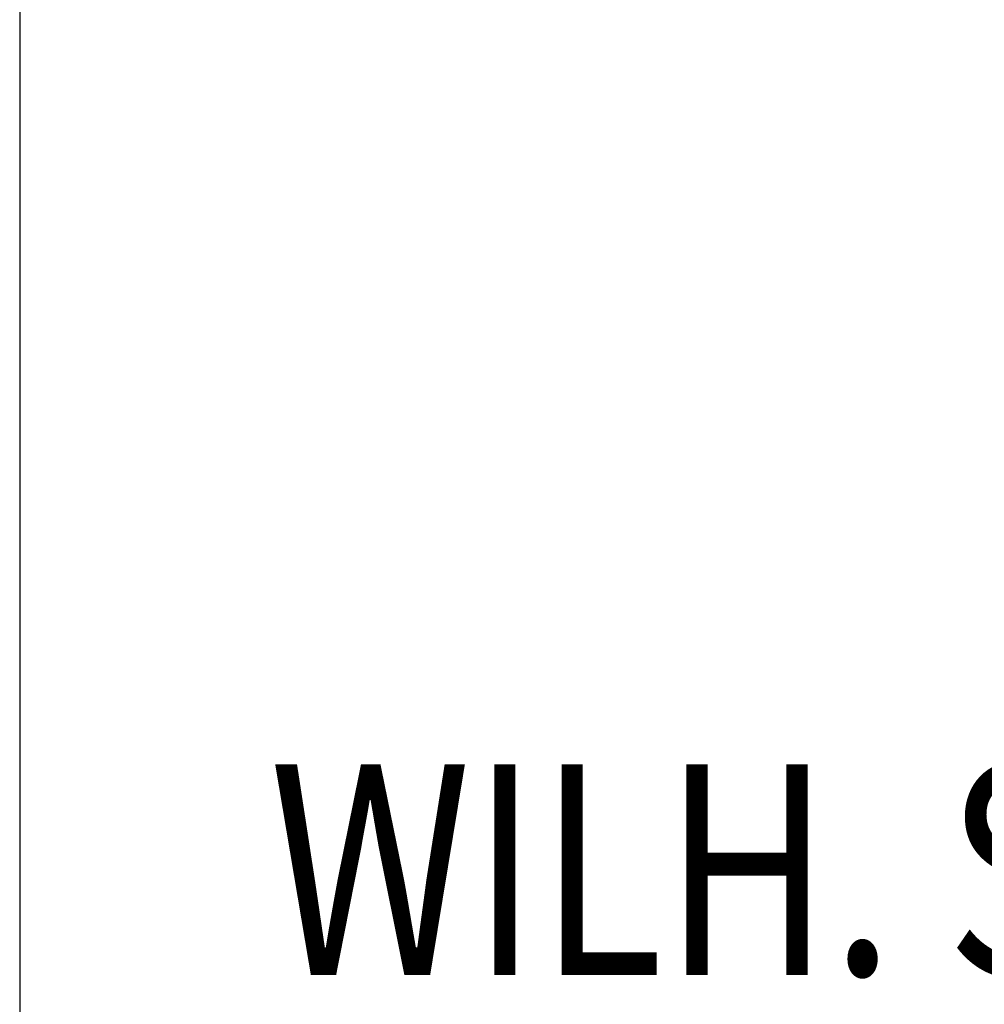
# Model space of a CAD drawing. Extents: x -1 to 420, y -1 to 297.
# Drawn here: x 215 to 222, y 15 to 23 of the extents above; entities that cross this region are included whole.
import ezdxf
from ezdxf.enums import TextEntityAlignment as Align

# ---------------------------------------------------------------- set-up
doc = ezdxf.new("R2010")
doc.units = 0
doc.header["$MEASUREMENT"] = 0
for name, color, linetype in [('1', 7, 'CONTINUOUS'), ('103', 7, 'CONTINUOUS'), ('109', 7, 'CONTINUOUS')]:
    doc.layers.add(name, color=color, linetype=linetype)
doc.styles.get("Standard").update_dxf_attribs({"font": 'monotxt.shx'})

# ---------------------------------------------------------------- blocks, each defined once
blk = doc.blocks.new('*T18')
at = {"layer": '103', "color": 6, "linetype": 'Continuous', "width": 0.8}
blk.add_text('WILH. SCHLECHTENDAHL', height=2.3, dxfattribs=at).set_placement((0, 0))
blk = doc.blocks.new('WSS')
at = {"layer": '103'}
blk.add_blockref('*T18', (-18.922, -4.608), dxfattribs=at)
blk = doc.blocks.new('GK1_A3')
at = {"layer": '1', "color": 2, "linetype": 'Continuous'}
blk.add_line((214.996, 30.379999), (214.996, 5), dxfattribs=at)
at = {"layer": '109', "xscale": 0.7, "yscale": 0.7, "zscale": 0.7}
blk.add_blockref('WSS', (230.1488, 18.935331), dxfattribs=at)
at = {"layer": '103', "color": 6, "linetype": 'Continuous', "width": 0.75}
for tag, p, height in [('Kurzbezeichnung', (279.22391, 24.422606), 3.5), ('WSS-Artikelnummer', (279.22391, 16.41462), 3.5), ('Datum', (259.40684, 10.063707), 2.5), ('Ident-Nr.', (302.34487, 6.895987), 5), ('Maßstab', (259.40684, 5.875994), 2.5)]:
    blk.add_attdef(tag, p, '', height=height, dxfattribs=at)
for tag, height, p in [('Benennung1', 5, (369.22273, 22.542161)), ('Benennung2', 3.5, (369.22273, 15.042161)), ('Benennung3', 3.5, (369.22273, 9.792161))]:
    blk.add_attdef(tag, text='', height=height, dxfattribs=at).set_placement(p, align=Align.CENTER)

msp = doc.modelspace()

# ---------------------------------------------------------------- block references
at = {"layer": '109'}
msp.add_blockref('GK1_A3', (0, 0), dxfattribs=at)

doc.saveas('drawing.dxf')
